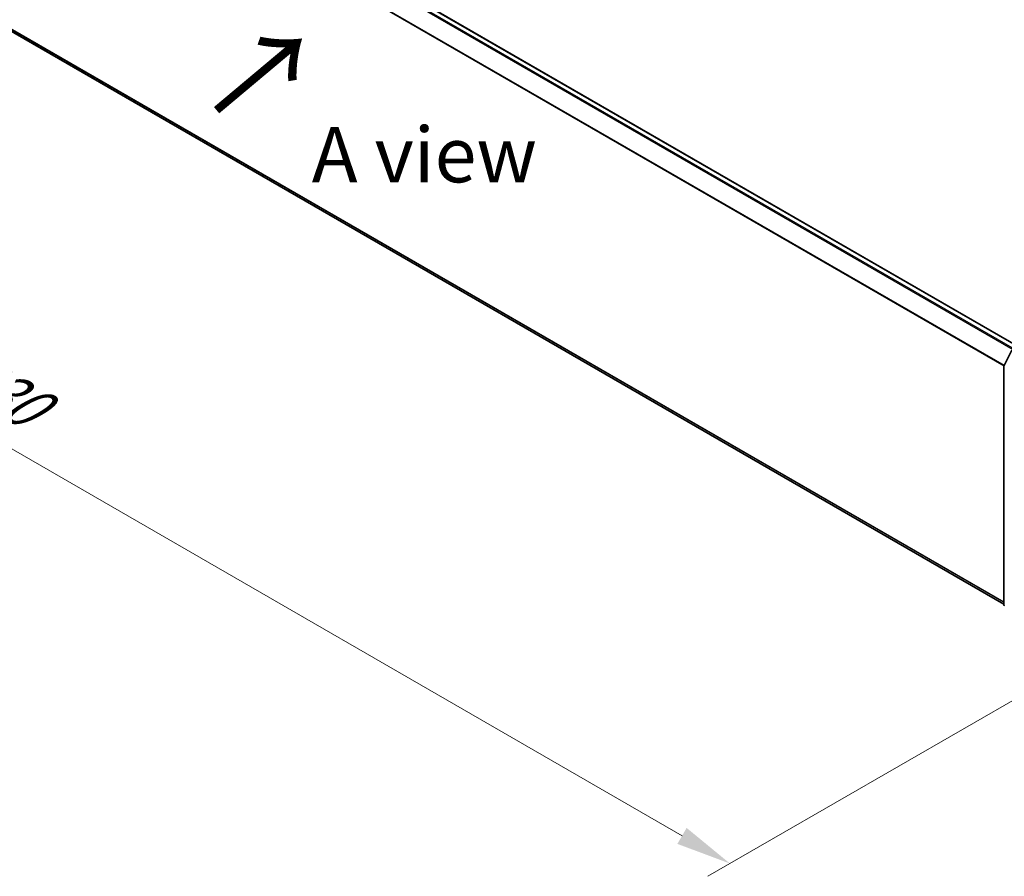
# Model space of a CAD drawing. Units: millimetres. Extents: x 10 to 7749, y 5 to 1691.
# Drawn here: x 39 to 69, y 89 to 115 of the extents above; entities that cross this region are included whole.
import ezdxf

# ---------------------------------------------------------------- set-up
doc = ezdxf.new("R2010")
doc.units = ezdxf.units.MM
doc.header["$LTSCALE"] = 0.666667
doc.layers.get('Defpoints').update_dxf_attribs({"lineweight": 25})
for name, color, linetype, lineweight in [('Dimension (ISO)', 7, 'Continuous', 18), ('Symbol (ISO)', 7, 'Continuous', 18), ('Visible (ISO)', 7, 'Continuous', 35), ('Visible Narrow (ISO)', 7, 'Continuous', 25)]:
    doc.layers.add(name, color=color, linetype=linetype, lineweight=lineweight)
doc.styles.add('Note Text (TK)', font='MS PGothic.ttf')
doc.dimstyles.new('Default - Method 1b (TK)', dxfattribs={"dimscale": 0.666667, "dimtxt": 2.5, "dimasz": 2.5, "dimexe": 1, "dimexo": 1.5, "dimgap": 1, "dimtad": 1, "dimtoh": 1, "dimrnd": 1e-08, "dimdsep": 46, "dimtxsty": 'Note Text (TK)', "dimcen": 0.09, "dimdle": 5, "dimclrd": 100, "dimclre": 100, "dimclrt": 7, "dimadec": 1, "dimazin": 1, "dimtfac": 1, "dimtmove": 0, "dimatfit": 3, "dimfxl": 1, "dimtolj": 1, "dimlwd": -1, "dimlwe": -1, "dimarcsym": 0})

# ---------------------------------------------------------------- blocks, each defined once
blk = doc.blocks.new('*D14')
at = {"layer": 'Defpoints', "color": 0}
for p in [(28.577, 122.649), (15.68, 115.204), (73.622, 96.642)]:
    blk.add_point(p, dxfattribs=at)
at = {"layer": 'Dimension (ISO)', "color": 100}
for p, q in [((27.577, 122.072), (15.014, 114.819)), ((59.282, 90.03), (17.124, 114.37)), ((72.622, 96.065), (60.059, 88.812))]:
    blk.add_line(p, q, dxfattribs=at)
for points in [[(17.263, 114.611), (16.985, 114.13), (15.68, 115.204)], [(59.421, 90.271), (59.143, 89.789), (60.726, 89.197)]]:
    blk.add_solid(points, dxfattribs=at)
at = {"layer": 'Dimension (ISO)', "color": 7, "insert": (37.539, 104.138), "char_height": 1.66667, "attachment_point": 4, "rotation": 330, "style": 'Note Text (TK)'}
blk.add_mtext('\\A1;{\\Q30.000;\\W0.816;\\H0.816x;430}', dxfattribs=at)

msp = doc.modelspace()

# ---------------------------------------------------------------- linework, layer by layer
at = {"layer": 'Visible (ISO)'}
for p, q in [((29.6152, 127.7611), (69.4109, 104.785)), ((29.4597, 119.8301), (68.9789, 97.0137)), ((68.9837, 104.2047), (69.2185, 104.6657)), ((68.9789, 96.9969), (68.9789, 104.1846))]:
    msp.add_line(p, q, dxfattribs=at)
for centre, start, end in [((69.0233, 104.1846), 153.00449, 180), ((69.0233, 96.9969), 180, 231.05172)]:
    msp.add_arc(centre, 0.0444, start, end, dxfattribs=at)
at = {"layer": 'Visible Narrow (ISO)'}
for p, q in [((29.4578, 127.6678), (69.2515, 104.693)), ((29.482, 127.6948), (69.2869, 104.7134)), ((29.593, 127.7589), (69.3979, 104.7775)), ((29.2054, 127.1591), (68.9801, 104.1951)), ((29.2126, 127.1865), (68.9916, 104.2202)), ((29.2054, 120.0486), (68.9789, 97.0853)), ((29.2126, 120.0296), (68.9789, 97.0705)), ((29.4578, 119.8314), (68.9789, 97.0139))]:
    msp.add_line(p, q, dxfattribs=at)
for centre, major_axis, ratio, end_param in [((69.0233, 104.1846), (-0.0444, 0), 0.5773503, 0.7853982), ((69.0233, 104.1846), (-0.0396, 0.0202), 0.0739221, 0.9533753), ((69.0233, 96.9969), (-0.0444, 0), 0.5773503, 0.7853982)]:
    msp.add_ellipse(centre, major_axis=major_axis, ratio=ratio, start_param=0, end_param=end_param, dxfattribs=at)

# ---------------------------------------------------------------- texts
at = {"layer": 'Symbol (ISO)', "color": 7, "insert": (45.1811, 111.7726), "char_height": 2.666667, "attachment_point": 4, "rotation": 40, "line_spacing_factor": 1.5, "style": 'Note Text (TK)'}
msp.add_mtext('\\fＭＳ Ｐゴシック|b0|i0;{\\H2.6667;→}', dxfattribs=at)
at = {"layer": 'Symbol (ISO)', "color": 7, "insert": (51.5199, 110.5627), "char_height": 1.666667, "attachment_point": 5, "line_spacing_factor": 1.5, "style": 'Note Text (TK)'}
msp.add_mtext('\\fＭＳ Ｐゴシック|b0|i0;A view', dxfattribs=at)

# ---------------------------------------------------------------- dimensions: what is measured, and where the dimension line sits
at = {"layer": 'Dimension (ISO)', "color": 100}
dim = msp.add_linear_dim(base=(15.6804, 115.2035), p1=(73.6221, 96.6424), p2=(28.5768, 122.6493), angle=330, text='{\\Q30.000;\\W0.816;\\H0.816x;<>}', dimstyle='Default - Method 1b (TK)', override={"dimgap": 1, "dimtoh": 0, "dimdec": 2, "dimlfac": 8.267028, "dimtol": 0, "dimlim": 0, "dimtp": 0, "dimtm": 0, "dimtdec": 2, "dimtofl": 0, "dimatfit": 1}, dxfattribs=at)
dim.commit()
dim.dimension.update_dxf_attribs({"geometry": '*D14', "text_midpoint": (38.2031, 102.2001), "dimtype": 160})

doc.saveas('drawing.dxf')
